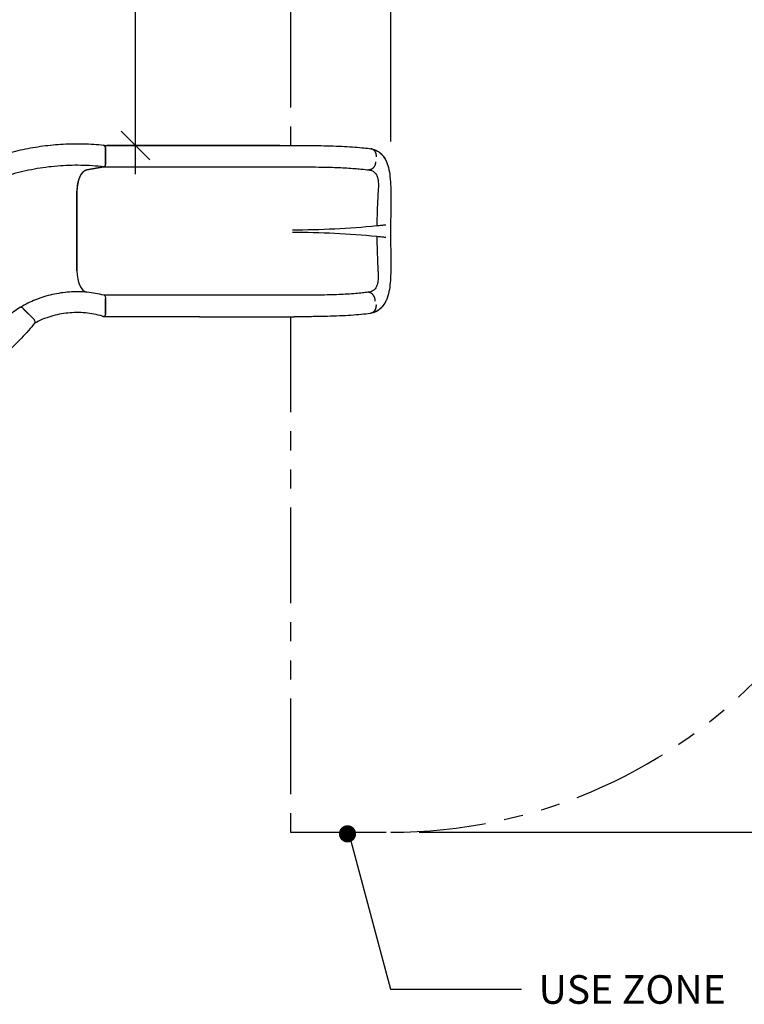
# Model space of a CAD drawing. Extents: x 0 to 704, y 0 to 561.
# Drawn here: x 317 to 418, y 280 to 417 of the extents above; entities that cross this region are included whole.
import ezdxf

# ---------------------------------------------------------------- set-up
doc = ezdxf.new("R2010")
doc.units = 0
doc.header["$LTSCALE"] = 21.333333
doc.header["$MEASUREMENT"] = 0
doc.header["$PDSIZE"] = 1
doc.linetypes.add('PHANTOM2', pattern=[1.25, 0.625, -0.125, 0.125, -0.125, 0.125, -0.125])
doc.layers.get('0').update_dxf_attribs({"color": 2, "linetype": 'CONTINUOUS'})
doc.layers.get('Defpoints').update_dxf_attribs({"linetype": 'CONTINUOUS'})
for name, color, linetype in [('DIM', 4, 'CONTINUOUS'), ('HATCH', 9, 'CONTINUOUS'), ('LEADERS', 7, 'CONTINUOUS'), ('SAFE-ZONE', 5, 'PHANTOM2')]:
    doc.layers.add(name, color=color, linetype=linetype)
doc.styles.add('ROMAND', font='arial.ttf', dxfattribs={"height": 4})
doc.dimstyles.get("Standard").update_dxf_attribs({"dimscale": 64, "dimtxt": 4, "dimasz": 0.0625, "dimexe": 0.0625, "dimexo": 0.0625, "dimgap": 0.03125, "dimtad": 1, "dimdec": 4, "dimzin": 3, "dimdsep": 46, "dimlunit": 4, "dimtxsty": 'ROMAND', "dimblk1": 'OBLIQUE', "dimblk2": 'OBLIQUE', "dimsah": 1, "dimcen": 0.0625, "dimdle": 0.0625, "dimadec": 0, "dimazin": 0, "dimtfac": 1, "dimtdec": 4, "dimtmove": 0, "dimatfit": 3, "dimldrblk": 'OBLIQUE', "dimfxl": 0, "dimfrac": 2, "dimtolj": 1, "dimtzin": 0, "dimlwe": -1, "dimarcsym": 0})

# ---------------------------------------------------------------- blocks, each defined once
blk = doc.blocks.new('_OBLIQUE')
at = {"color": 0, "linetype": 'ByBlock'}
blk.add_line((-0.5, -0.5), (0.5, 0.5), dxfattribs=at)
blk = doc.blocks.new('*D6')
at = {"layer": 'Defpoints', "color": 0, "transparency": 16777216}
for p in [(368.34, 471.77), (368.34, 303.86), (495.96, 303.86)]:
    blk.add_point(p, dxfattribs=at)
at = {"layer": 'DIM', "color": 0, "lineweight": -2, "transparency": 16777216}
blk.add_line((495.96, 475.77), (495.96, 299.86), dxfattribs=at)
at = {"layer": 'DIM', "color": 0, "transparency": 16777216}
for p, q in [((372.34, 471.77), (499.96, 471.77)), ((372.34, 303.86), (499.96, 303.86))]:
    blk.add_line(p, q, dxfattribs=at)
at = {"layer": 'DIM', "color": 0, "lineweight": -2, "transparency": 16777216, "xscale": 4, "yscale": 4, "zscale": 4}
for p, rotation in [((495.96, 471.77), 90), ((495.96, 303.86), 270)]:
    blk.add_blockref('_OBLIQUE', p, dxfattribs=dict(at, rotation=rotation))
at = {"layer": 'DIM', "color": 0, "transparency": 16777216, "insert": (491.91, 387.81), "char_height": 4, "attachment_point": 5, "rotation": 90, "style": 'ROMAND'}
blk.add_mtext('\\A1;14\'-0"', dxfattribs=at)
blk = doc.blocks.new('*D7')
at = {"layer": 'Defpoints', "color": 0, "transparency": 16777216}
for p in [(440.34, 495.3), (440.34, 407.77), (368.36, 396.33)]:
    blk.add_point(p, dxfattribs=at)
at = {"layer": 'DIM', "color": 0, "transparency": 16777216}
for p, q in [((368.36, 400.33), (368.36, 499.3)), ((440.34, 411.77), (440.34, 499.3))]:
    blk.add_line(p, q, dxfattribs=at)
at = {"layer": 'DIM', "color": 0, "lineweight": -2, "transparency": 16777216}
blk.add_line((364.36, 495.3), (444.34, 495.3), dxfattribs=at)
at = {"layer": 'DIM', "color": 0, "lineweight": -2, "transparency": 16777216, "xscale": 4, "yscale": 4, "zscale": 4, "rotation": 180}
blk.add_blockref('_OBLIQUE', (368.36, 495.3), dxfattribs=at)
at = {"layer": 'DIM', "color": 0, "lineweight": -2, "transparency": 16777216, "xscale": 4, "yscale": 4, "zscale": 4}
blk.add_blockref('_OBLIQUE', (440.34, 495.3), dxfattribs=at)
at = {"layer": 'DIM', "color": 0, "transparency": 16777216, "insert": (404.35, 499.93), "char_height": 4, "attachment_point": 5, "style": 'ROMAND'}
blk.add_mtext('\\A1;6\'-0" (MIN.)', dxfattribs=at)
blk = doc.blocks.new('*D8')
at = {"layer": 'Defpoints', "color": 0, "transparency": 16777216}
for p in [(332.7, 471.77), (372.34, 471.77), (356.87, 399.77)]:
    blk.add_point(p, dxfattribs=at)
at = {"layer": 'DIM', "color": 0, "lineweight": -2, "transparency": 16777216}
blk.add_line((332.7, 395.77), (332.7, 475.77), dxfattribs=at)
at = {"layer": 'DIM', "color": 0, "transparency": 16777216}
for p, q in [((368.34, 471.77), (328.7, 471.77)), ((352.87, 399.77), (328.7, 399.77))]:
    blk.add_line(p, q, dxfattribs=at)
at = {"layer": 'DIM', "color": 0, "lineweight": -2, "transparency": 16777216, "xscale": 4, "yscale": 4, "zscale": 4}
for p, rotation in [((332.7, 471.77), 90), ((332.7, 399.77), 270)]:
    blk.add_blockref('_OBLIQUE', p, dxfattribs=dict(at, rotation=rotation))
at = {"layer": 'DIM', "color": 0, "transparency": 16777216, "insert": (328.07, 435.77), "char_height": 4, "attachment_point": 5, "rotation": 90, "style": 'ROMAND'}
blk.add_mtext('\\A1;6\'-0" (MIN.)', dxfattribs=at)
blk = doc.blocks.new('*D9')
at = {"layer": 'Defpoints', "color": 0, "transparency": 16777216}
for p in [(247.02, 495.3), (368.36, 400.33), (247.02, 386.86)]:
    blk.add_point(p, dxfattribs=at)
at = {"layer": 'DIM', "color": 0, "transparency": 16777216}
for p, q in [((247.02, 390.86), (247.02, 499.3)), ((368.36, 404.33), (368.36, 499.3))]:
    blk.add_line(p, q, dxfattribs=at)
at = {"layer": 'DIM', "color": 0, "lineweight": -2, "transparency": 16777216}
blk.add_line((372.36, 495.3), (243.02, 495.3), dxfattribs=at)
at = {"layer": 'DIM', "color": 0, "lineweight": -2, "transparency": 16777216, "xscale": 4, "yscale": 4, "zscale": 4, "rotation": 180}
blk.add_blockref('_OBLIQUE', (247.02, 495.3), dxfattribs=at)
at = {"layer": 'DIM', "color": 0, "lineweight": -2, "transparency": 16777216, "xscale": 4, "yscale": 4, "zscale": 4}
blk.add_blockref('_OBLIQUE', (368.36, 495.3), dxfattribs=at)
at = {"layer": 'DIM', "color": 0, "transparency": 16777216, "insert": (307.69, 499.35), "char_height": 4, "attachment_point": 5, "style": 'ROMAND'}
blk.add_mtext('\\A1;10\'-6"', dxfattribs=at)

msp = doc.modelspace()

# ---------------------------------------------------------------- linework, layer by layer
at = {"layer": 'HATCH'}
for p, q in [((328.18114, 399.7878), (328.23993, 399.79809)), ((328.26172, 399.769), (341.61626, 399.769)), ((328.51172, 399.29999), (328.51172, 397.30381)), ((328.51172, 399.269), (328.51172, 397.27282)), ((328.51172, 397.27282), (328.51172, 399.269)), ((328.51172, 397.2771), (328.51172, 399.26472)), ((341.61626, 399.769), (354.87163, 399.769)), ((328.2835, 396.77472), (325.88098, 396.35433)), ((325.88098, 396.35433), (328.2835, 396.77472)), ((325.89156, 396.36996), (328.28424, 396.78863)), ((324.51172, 382.28959), (324.51172, 393.40169)), ((324.51172, 393.39674), (324.51172, 382.29455)), ((324.51172, 393.36575), (324.51172, 382.26356)), ((324.51172, 382.26356), (324.51172, 393.36575)), ((328.51172, 378.38748), (328.51172, 376.3913)), ((328.51172, 376.40836), (328.51172, 378.36804)), ((328.51172, 378.35649), (328.51172, 376.36031)), ((328.51172, 376.36031), (328.51172, 378.35649)), ((316.51722, 377.15704), (314.52112, 375.75546)), ((318.44231, 375.55469), (317.0308, 376.96621)), ((317.04837, 376.94863), (318.45383, 375.54317)), ((318.44479, 375.55221), (317.05909, 376.93792)), ((317.06726, 376.92975), (318.47877, 375.51823)), ((341.61626, 375.86031), (328.26172, 375.86031)), ((341.61626, 375.86031), (354.87163, 375.86031))]:
    msp.add_line(p, q, dxfattribs=at)
for centre, major_axis, ratio, start_param, end_param in [((328.26172, 399.29999), (0, 0.5), 0.5, 4.71238898, 6.37045177), ((328.26172, 399.269), (0, 0.5), 0.5, 4.71238898, 6.283185307), ((326.01172, 393.36575), (0, 3), 0.5, 0.087266463, 1.570796327), ((326.01172, 393.36575), (0, 3), 0.5, 0.087266463, 1.570796327), ((328.26172, 397.27282), (0, -0.5), 0.5, 0.087266463, 1.570796327), ((326.01172, 393.39674), (0, -3), 0.5, 4.532058947, 4.71238898), ((354.60988, 509.02379), (0, -121.02163), 0.999390827, 0, 0.097674962), ((354.60988, 266.60552), (0, 121.02163), 0.999390827, 6.185515409, 6.283185307), ((326.01172, 382.26356), (0, -3), 0.5, 4.71238898, 6.195918845), ((326.01172, 382.26356), (0, -3), 0.5, 4.71238898, 6.195918845), ((316.85402, 376.78943), (-0.35355, 0.35355), 0.5, 4.71238898, 6.195918845), ((328.26172, 376.36031), (0, -0.5), 0.5, -0.322121701, 1.570796327)]:
    msp.add_ellipse(centre, major_axis=major_axis, ratio=ratio, start_param=start_param, end_param=end_param, dxfattribs=at)
for points, knots in [([(328.26148, 399.77951), (327.32574, 399.87711), (326.38306, 399.93846), (324.4915, 399.98691), (323.54269, 399.974), (321.64759, 399.87338), (320.70131, 399.78566), (318.82003, 399.53622), (317.88504, 399.3745), (316.03468, 398.97919), (315.11952, 398.74566), (313.31565, 398.20974), (312.42112, 397.9056), (310.65493, 397.22642), (309.78328, 396.85137), (308.07103, 396.03317), (307.23045, 395.59002), (305.58807, 394.63974), (304.78629, 394.13261), (303.25956, 393.08097), (302.53317, 392.53907), (301.82967, 391.97209)], [-0.043854297, -0.043854297, -0.043854297, -0.043854297, 7.308857174, 7.308857174, 14.661568645, 14.661568645, 22.014280116, 22.014280116, 29.366991588, 29.366991588, 36.719703059, 36.719703059, 44.07241453, 44.07241453, 51.425126001, 51.425126001, 58.777837472, 58.777837472, 66.130548943, 66.130548943, 73.1894631, 73.1894631, 73.1894631, 73.1894631]), ([(328.26148, 399.77951), (328.28334, 399.77723), (328.30503, 399.76953), (328.35931, 399.73609), (328.39034, 399.70275), (328.44381, 399.61476), (328.46592, 399.56105), (328.49174, 399.464), (328.49918, 399.42552), (328.50917, 399.3461), (328.51172, 399.3055), (328.51172, 399.26472)], [0.186831327, 0.186831327, 0.186831327, 0.186831327, 0.521611856, 0.521611856, 1.052127002, 1.052127002, 1.576668244, 1.576668244, 1.89004788, 1.89004788, 2.200949126, 2.200949126, 2.200949126, 2.200949126]), ([(328.26172, 399.769), (328.28733, 399.769), (328.31285, 399.76112), (328.36889, 399.72554), (328.39814, 399.69318), (328.448, 399.60864), (328.46834, 399.55777), (328.49293, 399.46365), (328.50024, 399.42446), (328.50947, 399.34626), (328.51172, 399.30769), (328.51172, 399.269)], [0.111031818, 0.111031818, 0.111031818, 0.111031818, 0.502766732, 0.502766732, 1.007205661, 1.007205661, 1.498965961, 1.498965961, 1.816409395, 1.816409395, 2.111253409, 2.111253409, 2.111253409, 2.111253409]), ([(354.87163, 399.769), (355.00278, 399.769), (355.13393, 399.769), (355.42247, 399.769), (355.57986, 399.769), (355.9261, 399.769), (356.11496, 399.769), (356.49269, 399.769), (356.68155, 399.769), (356.87041, 399.769)], [0, 0, 0, 0, 1, 1, 2.2, 2.2, 3.64, 3.64, 5.079999998, 5.079999998, 5.079999998, 5.079999998]), ([(356.87041, 399.769), (357.45543, 399.769), (358.04087, 399.76431), (359.18708, 399.74595), (359.7522, 399.73219), (360.84724, 399.69609), (361.38069, 399.67351), (362.39818, 399.62024), (362.885, 399.58925), (363.79786, 399.51957), (364.22564, 399.48053), (364.96348, 399.4001), (365.28284, 399.3592), (365.57201, 399.31523)], [0, 0, 0, 0, 4.460589988, 4.460589988, 8.936225619, 8.936225619, 13.472442788, 13.472442788, 18.079256399, 18.079256399, 22.774078785, 22.774078785, 26.986878322, 26.986878322, 26.986878322, 26.986878322]), ([(365.57201, 399.31523), (365.8853, 399.26758), (366.20559, 399.16374), (366.56412, 398.95774), (366.62875, 398.91669), (366.69169, 398.87267)], [0, 0, 0, 0, 3.503327851, 3.503327851, 4.292430433, 4.292430433, 4.292430433, 4.292430433]), ([(366.91012, 398.70099), (367.13333, 398.5046), (367.31122, 398.27856), (367.5216, 397.95941), (367.5846, 397.85378), (367.64244, 397.73951)], [0, 0, 0, 0, 2.801914504, 2.801914504, 4.12386375, 4.12386375, 4.12386375, 4.12386375]), ([(366.95701, 398.65549), (366.95716, 398.65534), (366.95731, 398.6552), (366.95792, 398.65462), (366.95837, 398.65419), (366.97667, 398.63672), (366.99409, 398.61955), (367.02347, 398.58973), (367.03562, 398.57713), (367.06933, 398.54143), (367.09037, 398.51827), (367.12631, 398.47734), (367.14151, 398.45955), (367.15975, 398.43767), (367.1632, 398.4335), (367.186, 398.40583), (367.20462, 398.38246), (367.22844, 398.35173), (367.23428, 398.34412), (367.25331, 398.31911), (367.26617, 398.30186), (367.29238, 398.26605), (367.30565, 398.24755), (367.32832, 398.21545), (367.33791, 398.20169), (367.35431, 398.17792), (367.36124, 398.16781), (367.37153, 398.15269), (367.37499, 398.14758), (367.38347, 398.13504), (367.38844, 398.12765), (367.39953, 398.11112), (367.40559, 398.10204), (367.41635, 398.08587), (367.42108, 398.07874), (367.42874, 398.06718), (367.4317, 398.06271), (367.43691, 398.05482), (367.43917, 398.0514), (367.44535, 398.04203), (367.44924, 398.03614), (367.45537, 398.02685), (367.45765, 398.02339), (367.46204, 398.01672), (367.46416, 398.01351), (367.46958, 398.00529), (367.47285, 398.00031), (367.47858, 397.99164), (367.48104, 397.9879), (367.48535, 397.98137), (367.48721, 397.97856), (367.48931, 397.97538), (367.48956, 397.975), (367.49141, 397.9722), (367.493, 397.9698), (367.497, 397.96375), (367.4994, 397.96013), (367.50473, 397.95208), (367.50765, 397.94767), (367.51174, 397.94153), (367.51294, 397.93972), (367.51634, 397.93461), (367.51852, 397.93133), (367.52327, 397.92421), (367.52582, 397.92039), (367.53066, 397.91314), (367.53296, 397.90971), (367.5385, 397.90144), (367.54171, 397.89665), (367.54774, 397.88767), (367.55057, 397.88346), (367.55685, 397.87413), (367.56027, 397.86905), (367.56813, 397.85739), (367.5725, 397.85091), (367.57968, 397.84023), (367.58256, 397.83594), (367.58703, 397.82927), (367.58866, 397.82684), (367.5936, 397.81943), (367.59683, 397.81457), (367.60194, 397.80682), (367.60388, 397.80387), (367.60731, 397.79861), (367.60881, 397.79629), (367.61283, 397.79006), (367.61528, 397.78621), (367.61828, 397.78144), (367.6189, 397.78044), (367.62233, 397.77495), (367.62501, 397.77056), (367.62951, 397.76301), (367.63139, 397.75979), (367.63458, 397.7542), (367.63591, 397.7518), (367.63724, 397.74938), (367.63727, 397.74931), (367.63911, 397.74594), (367.64082, 397.74269), (367.64244, 397.73951)], [-54.729127156, -54.729127156, -54.729127156, -54.729127156, -54.727932171, -54.727932171, -54.724363177, -54.724363177, -54.584091643, -54.584091643, -54.482030206, -54.482030206, -54.295620229, -54.295620229, -54.152227939, -54.152227939, -54.11846918, -54.11846918, -53.927830902, -53.927830902, -53.864794319, -53.864794319, -53.719668973, -53.719668973, -53.559544412, -53.559544412, -53.436371672, -53.436371672, -53.342947228, -53.342947228, -53.294733629, -53.294733629, -53.223591954, -53.223591954, -53.133636826, -53.133636826, -53.060727332, -53.060727332, -53.013851646, -53.013851646, -52.977405454, -52.977405454, -52.913311702, -52.913311702, -52.874784927, -52.874784927, -52.838414714, -52.838414714, -52.780801647, -52.780801647, -52.736483902, -52.736483902, -52.70239333, -52.70239333, -52.697711308, -52.697711308, -52.668116735, -52.668116735, -52.62255426, -52.62255426, -52.565702354, -52.565702354, -52.541913819, -52.541913819, -52.497771321, -52.497771321, -52.445016218, -52.445016218, -52.39627089, -52.39627089, -52.325940109, -52.325940109, -52.261778602, -52.261778602, -52.18095295, -52.18095295, -52.071978667, -52.071978667, -51.995891307, -51.995891307, -51.951148914, -51.951148914, -51.85820295, -51.85820295, -51.799223424, -51.799223424, -51.751504253, -51.751504253, -51.669428332, -51.669428332, -51.647546873, -51.647546873, -51.548207252, -51.548207252, -51.471792159, -51.471792159, -51.413011318, -51.413011318, -51.411453702, -51.411453702, -51.328914894, -51.328914894, -51.328914894, -51.328914894]), ([(367.64244, 397.73951), (367.80749, 397.41341), (367.93061, 397.05646), (368.12325, 396.2813), (368.19105, 395.85577), (368.28923, 394.95232), (368.31922, 394.46758), (368.35405, 393.50515), (368.36052, 393.02267), (368.35811, 392.47384), (368.3576, 392.40281), (368.35689, 392.33187)], [0, 0, 0, 0, 3.588784401, 3.588784401, 7.363084062, 7.363084062, 11.230125131, 11.230125131, 14.871902811, 14.871902811, 15.413427829, 15.413427829, 15.413427829, 15.413427829]), ([(328.28424, 396.78863), (327.74904, 396.84989), (327.21126, 396.89823), (326.13212, 396.96864), (325.59079, 396.9907), (323.96425, 397.01703), (322.87652, 396.98133), (320.70974, 396.80317), (319.63074, 396.66072), (317.49669, 396.2718), (316.44169, 396.02536), (315.40556, 395.7296), (314.88749, 395.58172), (314.37216, 395.42097), (313.34805, 395.07378), (312.83939, 394.88736), (311.3263, 394.29033), (310.3348, 393.84181), (308.07695, 392.68341), (306.82985, 391.93619), (305.04906, 390.70464), (304.47121, 390.27646), (303.90938, 389.83132), (303.89722, 389.82169), (303.88506, 389.81204), (303.87292, 389.80239)], [-69.640677891, -69.640677891, -69.640677891, -69.640677891, -65.288135523, -65.288135523, -60.935593155, -60.935593155, -52.230508418, -52.230508418, -43.525423682, -43.525423682, -34.820338946, -34.820338946, -34.820338946, -30.467796577, -30.467796577, -26.115254209, -26.115254209, -17.410169473, -17.410169473, -5.791559461, -5.791559461, 0, 0, 0, 0.125353157, 0.125353157, 0.125353157, 0.125353157]), ([(325.89156, 396.36996), (325.69161, 396.33498), (325.49688, 396.22244), (325.14359, 395.85603), (324.9878, 395.60798), (324.7488, 395.04138), (324.661, 394.73948), (324.54207, 394.08949), (324.51172, 393.74707), (324.51172, 393.40169)], [0, 0, 0, 0, 3.058945806, 3.058945806, 6.066607572, 6.066607572, 8.710804821, 8.710804821, 11.344348479, 11.344348479, 11.344348479, 11.344348479]), ([(328.51172, 397.27282), (328.51172, 397.20676), (328.50517, 397.14136), (328.47966, 397.01899), (328.46086, 396.96331), (328.41588, 396.8747), (328.39101, 396.84073), (328.33834, 396.79364), (328.31122, 396.77957), (328.2835, 396.77472)], [0, 0, 0, 0, 0.50334014, 0.50334014, 1.010248513, 1.010248513, 1.465531201, 1.465531201, 1.889549977, 1.889549977, 1.889549977, 1.889549977]), ([(328.2835, 396.77472), (329.02566, 396.77472), (329.76728, 396.77472), (330.88025, 396.77472), (331.25119, 396.77472), (332.73498, 396.77472), (333.8479, 396.77472), (334.96078, 396.77472), (336.07366, 396.77472), (337.18654, 396.77472), (339.41229, 396.77472), (340.52509, 396.77472), (341.63805, 396.77472)], [-274.961438942, -274.961438942, -274.961438942, -274.961438942, -268.433425692, -268.433425692, -265.169418965, -265.169418965, -255.377398989, -255.377398989, -255.377398989, -245.585379013, -245.585379013, -235.793359099, -235.793359099, -235.793359099, -235.793359099]), ([(328.51172, 397.2771), (328.51172, 397.2131), (328.50548, 397.14982), (328.48119, 397.03236), (328.46356, 396.9794), (328.42064, 396.89279), (328.39637, 396.85887), (328.34277, 396.80909), (328.31383, 396.79381), (328.28424, 396.78863)], [0, 0, 0, 0, 0.487623321, 0.487623321, 0.968800746, 0.968800746, 1.416915341, 1.416915341, 1.869314278, 1.869314278, 1.869314278, 1.869314278]), ([(341.63805, 396.77472), (342.64167, 396.77472), (343.68075, 396.77472), (345.81419, 396.77472), (346.90865, 396.77472), (348.02264, 396.77472), (349.13663, 396.77472), (350.27015, 396.77472), (352.55934, 396.77472), (353.71504, 396.77472), (354.87315, 396.77472)], [-235.793359036, -235.793359036, -235.793359036, -235.793359036, -226.949819402, -226.949819402, -218.106279767, -218.106279767, -218.106279767, -209.262740132, -209.262740132, -200.419200499, -200.419200499, -200.419200499, -200.419200499]), ([(354.87315, 396.77472), (355.20628, 396.77472), (355.53941, 396.77472), (356.20567, 396.77472), (356.5388, 396.77472), (356.87193, 396.77472)], [-200.419200498, -200.419200498, -200.419200498, -200.419200498, -197.879203421, -197.879203421, -195.339206344, -195.339206344, -195.339206344, -195.339206344]), ([(356.87193, 396.77472), (357.51045, 396.77472), (358.14683, 396.7692), (359.56135, 396.74462), (360.32999, 396.72227), (361.86507, 396.65851), (362.61958, 396.6151), (363.60028, 396.54026), (363.89106, 396.51511), (364.58671, 396.44705), (364.96365, 396.40215), (365.29059, 396.35433)], [-195.339206224, -195.339206224, -195.339206224, -195.339206224, -190.470695006, -190.470695006, -184.269071542, -184.269071542, -177.311028853, -177.311028853, -174.127188686, -174.127188686, -169.170705563, -169.170705563, -169.170705563, -169.170705563]), ([(365.29059, 396.35433), (365.46921, 396.33571), (365.63333, 396.29396), (365.93818, 396.15558), (366.07535, 396.05417), (366.30792, 395.78754), (366.40001, 395.61875), (366.53021, 395.24259), (366.57119, 395.03801), (366.62115, 394.58936), (366.62839, 394.344), (366.61955, 393.85295), (366.60453, 393.60826), (366.58193, 393.36575)], [-169.17070496, -169.17070496, -169.17070496, -169.17070496, -166.505821596, -166.505821596, -163.602687078, -163.602687078, -160.51798841, -160.51798841, -157.598811605, -157.598811605, -154.512940162, -154.512940162, -151.561279794, -151.561279794, -151.561279794, -151.561279794]), ([(366.58193, 393.36575), (366.55654, 392.93187), (366.53306, 392.49866), (366.47327, 391.26576), (366.44273, 390.46573), (366.41484, 389.30311), (366.40847, 388.94109), (366.40469, 388.57899)], [-151.561279794, -151.561279794, -151.561279794, -151.561279794, -148.243973044, -148.243973044, -142.138481284, -142.138481284, -139.378912529, -139.378912529, -139.378912529, -139.378912529]), ([(368.35689, 392.33187), (368.34374, 391.02178), (368.33368, 389.7093), (368.32838, 386.69581), (368.33855, 384.99389), (368.35376, 383.2956)], [0, 0, 0, 0, 10.002947233, 10.002947233, 22.963969192, 22.963969192, 22.963969192, 22.963969192]), ([(366.40469, 388.57899), (366.63836, 388.6019), (366.86882, 388.62533), (367.29555, 388.67035), (367.48947, 388.69165), (367.65895, 388.71117)], [-3.765526065, -3.765526065, -3.765526065, -3.765526065, -1.975481276, -1.975481276, -0.240386016, -0.240386016, -0.240386016, -0.240386016]), ([(367.65845, 386.91819), (367.49259, 386.93729), (367.30332, 386.9581), (366.87783, 387.00306), (366.64265, 387.02698), (366.40408, 387.05037)], [-3.525652427, -3.525652427, -3.525652427, -3.525652427, -1.827732188, -1.827732188, 0, 0, 0, 0]), ([(366.40408, 387.05037), (366.41003, 386.37965), (366.42356, 385.70909), (366.46144, 384.42194), (366.48486, 383.80477), (366.52619, 382.88037), (366.54101, 382.57214), (366.55673, 382.26356)], [-135.49613711, -135.49613711, -135.49613711, -135.49613711, -130.384892103, -130.384892103, -125.676594675, -125.676594675, -123.319775253, -123.319775253, -123.319775253, -123.319775253]), ([(368.35376, 383.2956), (368.35785, 382.83952), (368.35377, 382.37762), (368.32729, 381.48083), (368.30475, 381.0405), (368.22997, 380.18542), (368.1763, 379.76744), (368.0144, 378.95425), (367.90182, 378.55722), (367.70527, 378.09932), (367.66287, 378.00913), (367.61738, 377.9211)], [0, 0, 0, 0, 3.480155395, 3.480155395, 6.945172792, 6.945172792, 10.535685475, 10.535685475, 14.364975921, 14.364975921, 15.328553067, 15.328553067, 15.328553067, 15.328553067]), ([(366.55673, 382.26356), (366.5715, 382.08267), (366.58195, 381.90083), (366.59408, 381.47202), (366.59098, 381.22691), (366.55281, 380.75706), (366.51699, 380.53296), (366.40795, 380.16298), (366.34188, 380.0104), (366.15856, 379.7249), (366.03485, 379.59885), (365.80071, 379.44711), (365.70677, 379.40141), (365.47666, 379.31981), (365.33562, 379.28991), (365.18497, 379.27497)], [-123.319775244, -123.319775244, -123.319775244, -123.319775244, -121.106040442, -121.106040442, -118.051007841, -118.051007841, -114.944201114, -114.944201114, -112.35613105, -112.35613105, -109.36894858, -109.36894858, -107.641538142, -107.641538142, -105.441437111, -105.441437111, -105.441437111, -105.441437111]), ([(328.29589, 378.86584), (327.51066, 379.06345), (326.70782, 379.19976), (325.09325, 379.34496), (324.28069, 379.35415), (322.66236, 379.24535), (321.85947, 379.12779), (320.27389, 378.76649), (319.49282, 378.52259), (318.00903, 377.92714), (317.30489, 377.58025), (316.63343, 377.18419)], [0.002923711, 0.002923711, 0.002923711, 0.002923711, 7.219608481, 7.219608481, 14.436293251, 14.436293251, 21.652978021, 21.652978021, 28.869662791, 28.869662791, 35.813650519, 35.813650519, 35.813650519, 35.813650519]), ([(328.29589, 378.86584), (328.32447, 378.85865), (328.35218, 378.84145), (328.40609, 378.78556), (328.43121, 378.74548), (328.47109, 378.65161), (328.48609, 378.59979), (328.50652, 378.48759), (328.51172, 378.42803), (328.51172, 378.36804)], [0.047290362, 0.047290362, 0.047290362, 0.047290362, 0.487065237, 0.487065237, 0.972750189, 0.972750189, 1.425536437, 1.425536437, 1.882338037, 1.882338037, 1.882338037, 1.882338037]), ([(341.63805, 378.85458), (340.52509, 378.85458), (339.41229, 378.85458), (337.18654, 378.85458), (336.07366, 378.85458), (334.96078, 378.85458), (333.8479, 378.85458), (332.73498, 378.85458), (331.25119, 378.85458), (330.88025, 378.85458), (329.78132, 378.85458), (329.05372, 378.85458), (328.32563, 378.85458)], [-39.168079842, -39.168079842, -39.168079842, -39.168079842, -29.376059929, -29.376059929, -19.584039953, -19.584039953, -19.584039953, -9.792019976, -9.792019976, -6.52801325, -6.52801325, -0.123527149, -0.123527149, -0.123527149, -0.123527149]), ([(354.87315, 378.85458), (353.71504, 378.85458), (352.55934, 378.85458), (350.27016, 378.85458), (349.13663, 378.85458), (348.02264, 378.85458), (346.90865, 378.85458), (345.81419, 378.85458), (343.68075, 378.85458), (342.64167, 378.85458), (341.63805, 378.85458)], [-74.54223844, -74.54223844, -74.54223844, -74.54223844, -65.698698808, -65.698698808, -56.855159174, -56.855159174, -56.855159174, -48.01161954, -48.01161954, -39.168079905, -39.168079905, -39.168079905, -39.168079905]), ([(356.87104, 378.8568), (356.7047, 378.85644), (356.5383, 378.85613), (356.20545, 378.85558), (356.03898, 378.85534), (355.87248, 378.85516), (355.70598, 378.85497), (355.53945, 378.85483), (355.20634, 378.85463), (355.03975, 378.85458), (354.87315, 378.85458)], [-79.623416429, -79.623416429, -79.623416429, -79.623416429, -78.35312277, -78.35312277, -77.082827994, -77.082827994, -77.082827994, -75.812533219, -75.812533219, -74.542238443, -74.542238443, -74.542238443, -74.542238443]), ([(365.18497, 379.27497), (365.1719, 379.27311), (365.15875, 379.27126), (364.91738, 379.2375), (364.66703, 379.20697), (364.11068, 379.14756), (363.8031, 379.11886), (363.09702, 379.06126), (362.69153, 379.03298), (361.50834, 378.96286), (360.68138, 378.9271), (358.86823, 378.87426), (357.87434, 378.85897), (356.87104, 378.8568)], [-105.441437111, -105.441437111, -105.441437111, -105.441437111, -105.24738811, -105.24738811, -101.898984846, -101.898984846, -98.400000575, -98.400000575, -94.372643928, -94.372643928, -87.284950803, -87.284950803, -79.623416429, -79.623416429, -79.623416429, -79.623416429]), ([(366.79927, 376.90103), (366.5688, 376.71032), (366.31077, 376.56315), (365.9692, 376.43533), (365.89675, 376.41171), (365.82353, 376.39121)], [0, 0, 0, 0, 2.839728158, 2.839728158, 3.590232828, 3.590232828, 3.590232828, 3.590232828]), ([(366.90306, 377.00885), (366.7952, 376.90493), (366.68078, 376.81313), (366.38091, 376.61113), (366.18832, 376.51402), (365.93049, 376.4231), (365.87744, 376.40626), (365.82356, 376.39112)], [-50.837075336, -50.837075336, -50.837075336, -50.837075336, -49.859178031, -49.859178031, -48.399616351, -48.399616351, -48.02878711, -48.02878711, -48.02878711, -48.02878711]), ([(367.61738, 377.9211), (367.48926, 377.67319), (367.34149, 377.46469), (367.05136, 377.13086), (366.93151, 377.01045), (366.79927, 376.90103)], [0, 0, 0, 0, 2.88955527, 2.88955527, 4.537755866, 4.537755866, 4.537755866, 4.537755866]), ([(367.61738, 377.9211), (367.61685, 377.92009), (367.61632, 377.91906), (367.61037, 377.90781), (367.60414, 377.89716), (367.59364, 377.88031), (367.58992, 377.87451), (367.57987, 377.85922), (367.57328, 377.8495), (367.55965, 377.82982), (367.55266, 377.81991), (367.53948, 377.8014), (367.53343, 377.79295), (367.5209, 377.77555), (367.51444, 377.76659), (367.50235, 377.74985), (367.49679, 377.74217), (367.48725, 377.72896), (367.48333, 377.72355), (367.47241, 377.70842), (367.46526, 377.69851), (367.44936, 377.67645), (367.44053, 377.66419), (367.42009, 377.63578), (367.40831, 377.6194), (367.39184, 377.59653), (367.38754, 377.59057), (367.37039, 377.5668), (367.35712, 377.54846), (367.32583, 377.5055), (367.30751, 377.48053), (367.28201, 377.44634), (367.27561, 377.4378), (367.25227, 377.40683), (367.23476, 377.38394), (367.2119, 377.35464), (367.20718, 377.34863), (367.18623, 377.32206), (367.16952, 377.30125), (367.13203, 377.25558), (367.11105, 377.23066), (367.07584, 377.19008), (367.06208, 377.17451), (367.04289, 377.15322), (367.0377, 377.14751), (367.01298, 377.12049), (366.99294, 377.09918), (366.95324, 377.05823), (366.93365, 377.03858), (366.9101, 377.01565), (366.90659, 377.01225), (366.90306, 377.00885)], [-54.621115132, -54.621115132, -54.621115132, -54.621115132, -54.595573271, -54.595573271, -54.341127297, -54.341127297, -54.212392582, -54.212392582, -54.010187135, -54.010187135, -53.820241237, -53.820241237, -53.669840865, -53.669840865, -53.520416998, -53.520416998, -53.399543887, -53.399543887, -53.317966443, -53.317966443, -53.175501607, -53.175501607, -53.009869576, -53.009869576, -52.803467817, -52.803467817, -52.731878429, -52.731878429, -52.521440243, -52.521440243, -52.253947046, -52.253947046, -52.166183281, -52.166183281, -51.938230659, -51.938230659, -51.879673373, -51.879673373, -51.680626097, -51.680626097, -51.447241598, -51.447241598, -51.302714822, -51.302714822, -51.249777167, -51.249777167, -51.052318667, -51.052318667, -50.86906738, -50.86906738, -50.837075336, -50.837075336, -50.837075336, -50.837075336]), ([(318.61884, 374.97642), (318.64565, 374.99524), (318.66359, 375.02323), (318.68098, 375.0954), (318.67943, 375.13956), (318.65597, 375.23858), (318.6336, 375.29297), (318.58209, 375.38346), (318.55846, 375.4188), (318.50538, 375.4876), (318.47615, 375.52086), (318.44479, 375.55221)], [0, 0, 0, 0, 0.493541649, 0.493541649, 1.008685615, 1.008685615, 1.540518608, 1.540518608, 1.880409337, 1.880409337, 2.217990108, 2.217990108, 2.217990108, 2.217990108]), ([(318.6409, 375.00222), (318.65474, 375.01929), (318.66464, 375.04007), (318.67937, 375.1021), (318.67774, 375.14761), (318.65333, 375.24764), (318.63098, 375.30125), (318.58062, 375.38813), (318.55867, 375.42061), (318.50958, 375.48383), (318.48267, 375.51434), (318.45383, 375.54317)], [0.186831327, 0.186831327, 0.186831327, 0.186831327, 0.521611856, 0.521611856, 1.052127002, 1.052127002, 1.576668244, 1.576668244, 1.89004788, 1.89004788, 2.200949126, 2.200949126, 2.200949126, 2.200949126]), ([(328.22764, 375.87814), (328.17697, 375.89376), (328.12623, 375.90906), (328.07542, 375.92403), (327.6869, 376.0385), (327.29231, 376.13438), (326.49575, 376.28763), (326.09391, 376.34499), (325.28726, 376.42074), (324.88155, 376.43919), (324.07027, 376.43689), (323.66479, 376.41614), (323.26171, 376.37598), (322.45553, 376.29567), (321.65249, 376.13666), (320.09208, 375.66627), (319.335, 375.35498), (318.61884, 374.97642)], [-33.037225403, -33.037225403, -33.037225403, -33.037225403, -32.505814202, -32.505814202, -32.505814202, -28.442587426, -28.442587426, -24.379360651, -24.379360651, -20.316133876, -20.316133876, -16.252907101, -16.252907101, -16.252907101, -8.12645355, -8.12645355, 0, 0, 0, 0]), ([(328.51172, 376.36031), (328.51172, 376.29433), (328.50519, 376.229), (328.47978, 376.10697), (328.46111, 376.05152), (328.41465, 375.95955), (328.38754, 375.92346), (328.33852, 375.88267), (328.31836, 375.87153), (328.28581, 375.86205), (328.27376, 375.86031), (328.26172, 375.86031)], [0, 0, 0, 0, 0.502766732, 0.502766732, 1.007205661, 1.007205661, 1.498965961, 1.498965961, 1.816409395, 1.816409395, 2.000320072, 2.000320072, 2.000320072, 2.000320072]), ([(365.459, 376.31397), (365.09273, 376.25993), (364.67971, 376.21049), (363.78319, 376.12211), (363.30011, 376.08264), (362.28544, 376.01418), (361.75306, 375.98461), (360.65092, 375.93522), (360.07815, 375.91503), (358.91107, 375.8844), (358.3128, 375.87369), (357.43099, 375.86511), (357.15109, 375.86342), (356.87073, 375.86275)], [0, 0, 0, 0, 5.227133124, 5.227133124, 10.256695365, 10.256695365, 15.080960493, 15.080960493, 19.801019542, 19.801019542, 24.449683159, 24.449683159, 26.589999048, 26.589999048, 26.589999048, 26.589999048]), ([(318.6409, 375.00222), (318.04824, 374.27154), (317.42505, 373.56158), (316.12177, 372.18979), (315.44173, 371.528), (314.03054, 370.25912), (313.2994, 369.65203), (311.79275, 368.49814), (311.01726, 367.95135), (309.42934, 366.92248), (308.61708, 366.44049), (306.96261, 365.54392), (306.11502, 365.12645), (304.38588, 364.35781), (303.50433, 364.00667), (301.71503, 363.37448), (300.8073, 363.09345), (298.97401, 362.60406), (298.04847, 362.39572), (296.22529, 362.05977), (295.32847, 361.92932), (294.43011, 361.83278)], [-0.043854297, -0.043854297, -0.043854297, -0.043854297, 7.308857174, 7.308857174, 14.661568645, 14.661568645, 22.014280116, 22.014280116, 29.366991588, 29.366991588, 36.719703059, 36.719703059, 44.07241453, 44.07241453, 51.425126001, 51.425126001, 58.777837472, 58.777837472, 66.130548943, 66.130548943, 73.1894631, 73.1894631, 73.1894631, 73.1894631])]:
    msp.add_open_spline(points, degree=3, knots=knots, dxfattribs=at)
for points, weights in [([(366.33664, 398.19022), (366.39417, 398.77748), (366.09533, 399.23564), (365.57201, 399.31523)], [1, 0.814700826, 0.792896438477, 0.93458683743]), ([(366.21476, 397.4922), (366.22375, 396.84959), (365.84579, 396.38423), (365.29059, 396.35433)], [1, 0.815040990612, 0.815040990612, 1]), ([(366.91012, 398.70099), (366.92662, 398.68647), (366.94225, 398.67128), (366.95701, 398.65549)], [0.953889748465, 0.968600900796, 0.983970984641, 1]), ([(368.33651, 392.35047), (368.34999, 392.3439), (368.35694, 392.33768), (368.35689, 392.33187)], [1, 0.977331362256, 0.956789759753, 0.938375192489]), ([(366.17655, 378.04927), (366.18369, 378.74112), (365.77834, 379.24217), (365.18497, 379.27497)], [1, 0.815417527136, 0.815417527136, 1]), ([(366.2861, 377.53135), (366.3468, 376.89333), (366.02305, 376.39718), (365.459, 376.31397)], [1, 0.814307272252, 0.792922137708, 0.935844596368]), ([(366.90306, 377.00885), (366.87307, 376.96969), (366.83852, 376.9335), (366.79927, 376.90103)], [1, 0.962701012007, 0.928785851324, 0.898254517951])]:
    msp.add_rational_spline(points, weights, degree=3, dxfattribs=at)
for points in [[(366.69169, 398.87267), (366.78505, 398.80739), (366.8734, 398.73516), (366.95701, 398.65549)], [(366.69169, 398.87267), (366.76707, 398.81995), (366.83999, 398.7627), (366.91012, 398.70099)], [(356.87073, 375.86275), (356.20482, 375.86117), (355.53836, 375.86031), (354.87163, 375.86031)], [(365.82353, 376.39121), (365.70246, 376.3573), (365.58051, 376.33189), (365.459, 376.31397)]]:
    msp.add_open_spline(points, degree=3, dxfattribs=at)
at = {"layer": 'LEADERS', "color": 1, "const_width": 1.2, "elevation": 115.2}
msp.add_lwpolyline([(361.70491, 303.63131, 1), (362.90491, 303.63131, 1)], format="xyb", close=True, dxfattribs=at)
at = {"layer": 'LEADERS', "elevation": 180}
msp.add_lwpolyline([(362.4563, 303.86031), (368.32496, 281.95415), (386.60229, 281.95415)], dxfattribs=at)
at = {"layer": 'SAFE-ZONE'}
msp.add_lwpolyline([(354.35376, 375.86031), (354.35376, 303.86031), (368.33651, 303.86031, 0.414213562), (440.33651, 375.86031), (440.33651, 399.769, 0.414213562), (368.33651, 471.769), (354.35376, 471.769), (354.35376, 399.769)], format="xyb", dxfattribs=at)

# ---------------------------------------------------------------- texts
at = {"layer": 'DIM', "style": 'ROMAND'}
msp.add_text('USE ZONE', height=4, dxfattribs=at).set_placement((389.00681, 279.89135))

# ---------------------------------------------------------------- dimensions: what is measured, and where the dimension line sits
at = {"layer": 'DIM'}
for base, p1, p2, text, picture, middle in [((440.33651, 495.30428), (368.35689, 396.33187), (440.33651, 407.769), '6\'-0" (MIN.)', '*D7', (404.3467, 499.92639)), ((247.02097, 495.30428), (368.35689, 400.33187), (247.02097, 386.8592), '10\'-6"', '*D9', (307.68893, 499.34658))]:
    dim = msp.add_linear_dim(base=base, p1=p1, p2=p2, text=text, dimstyle='Standard', dxfattribs=at)
    dim.commit()
    dim.dimension.update_dxf_attribs({"geometry": picture, "text_midpoint": middle})
dim = msp.add_linear_dim(base=(332.69616, 471.769), p1=(356.87041, 399.769), p2=(372.33651, 471.769), angle=90, text='6\'-0" (MIN.)', dimstyle='Standard', dxfattribs=at)
dim.commit()
dim.dimension.update_dxf_attribs({"geometry": '*D8', "text_midpoint": (332.69616, 435.769), "dimtype": 160})
dim = msp.add_linear_dim(base=(495.95664, 303.86031), p1=(368.33651, 471.769), p2=(368.33651, 303.86031), angle=90, text='14\'-0"', dimstyle='Standard', dxfattribs=at)
dim.commit()
dim.dimension.update_dxf_attribs({"geometry": '*D6', "text_midpoint": (491.91435, 387.81465)})

doc.saveas('drawing.dxf')
